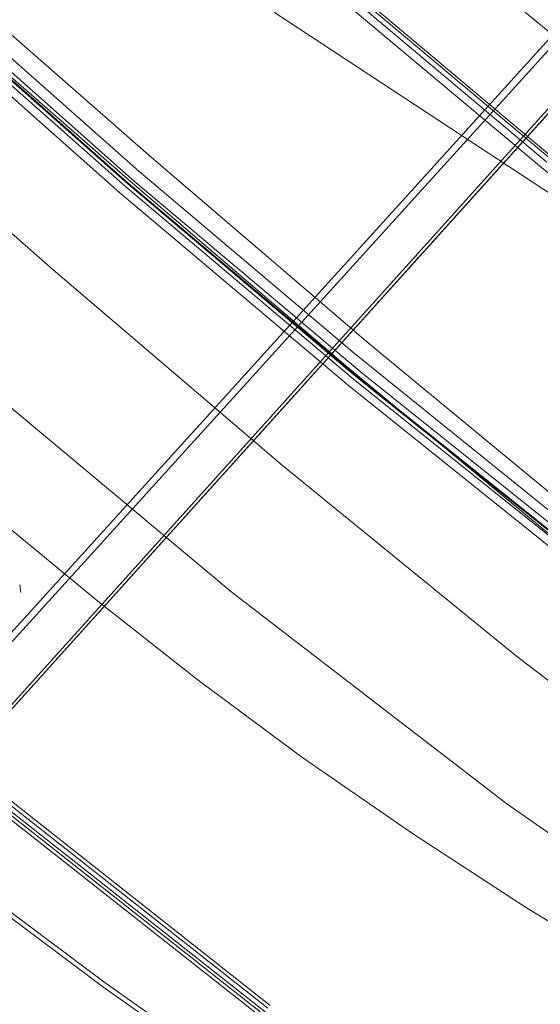
# Model space of a CAD drawing. Units: metres. Extents: x 0.57 to 7.63, y -4.32 to -0.22.
# Drawn here: x 1.25 to 1.28, y -3.71 to -3.66 of the extents above; entities that cross this region are included whole.
import ezdxf

# ---------------------------------------------------------------- set-up
doc = ezdxf.new("R2010")
doc.units = ezdxf.units.M
doc.header["$MEASUREMENT"] = 0

# ---------------------------------------------------------------- blocks, each defined once
blk = doc.blocks.new('d0521ad7-f46e-491d-bf8d-69540f09303a')
at = {"color": 18, "lineweight": 9, "true_color": 0x000000}
for p, q in [((1.223221, -3.716305), (1.279524, -3.654102)), ((1.248546, -3.686237), (1.248594, -3.686672))]:
    blk.add_line(p, q, dxfattribs=at)
for points in [[(1.2251, -3.71829), (1.330429, -3.601285), (1.347468, -3.5828), (1.34909, -3.582143)], [(1.207487, -3.593038), (1.262475, -3.655094), (1.331771, -3.700642), (1.340953, -3.705245), (1.350704, -3.706931)], [(1.329399, -3.599675), (1.223619, -3.716348), (1.186014, -3.758466)], [(1.218886, -3.630663), (1.230567, -3.642182), (1.242481, -3.653326), (1.254645, -3.664129)], [(1.21868, -3.630884), (1.230364, -3.642406), (1.24228, -3.653552), (1.254447, -3.664358)], [(1.289635, -3.672632), (1.277536, -3.662914), (1.264905, -3.65229), (1.252583, -3.64131)], [(1.277263, -3.663199), (1.264647, -3.652588), (1.25234, -3.641621)], [(1.279592, -3.685086), (1.266854, -3.674886), (1.254418, -3.664391), (1.242251, -3.653586), (1.230334, -3.642439)], [(1.26642, -3.674407), (1.254546, -3.664243), (1.242787, -3.653946), (1.231258, -3.643507)], [(1.302183, -3.709931), (1.288712, -3.700167), (1.275606, -3.690141), (1.26286, -3.679741), (1.250362, -3.669071), (1.238013, -3.658229), (1.225896, -3.647103)], [(1.275076, -3.69819), (1.2601, -3.686667), (1.245606, -3.674558), (1.231548, -3.661947), (1.218001, -3.648775)], [(1.292099, -3.667488), (1.280027, -3.658302), (1.268185, -3.648506), (1.280027, -3.658302), (1.292099, -3.667488)], [(1.243951, -3.652649), (1.255686, -3.662928), (1.267538, -3.67307)], [(1.313956, -3.691285), (1.308558, -3.687309), (1.300188, -3.680994), (1.289521, -3.672722), (1.277437, -3.663015), (1.264813, -3.652396)], [(1.289024, -3.673181), (1.276959, -3.663506), (1.264364, -3.652914), (1.276967, -3.663505), (1.289014, -3.673179), (1.299655, -3.681402)], [(1.279467, -3.685241), (1.266726, -3.675039), (1.254287, -3.664541), (1.242118, -3.653734)], [(1.243521, -3.653505), (1.255018, -3.663699), (1.266753, -3.673618), (1.27854, -3.683146), (1.290194, -3.692166), (1.301529, -3.70056), (1.31236, -3.708212)], [(1.241822, -3.654065), (1.253996, -3.664877), (1.26644, -3.675379), (1.279186, -3.685585)], [(1.281273, -3.656193), (1.225156, -3.718469), (1.18733, -3.760019), (1.165631, -3.783658), (1.157894, -3.792195), (1.157156, -3.793195), (1.156455, -3.794219), (1.155772, -3.795232)], [(1.165669, -3.783603), (1.187365, -3.759967), (1.225187, -3.718418), (1.281303, -3.656141)], [(1.292697, -3.694966), (1.27962, -3.685051), (1.266882, -3.674852), (1.254447, -3.664358)], [(1.254645, -3.664129), (1.267077, -3.674622), (1.279812, -3.684819), (1.292886, -3.694731), (1.306336, -3.70437)], [(1.267538, -3.67307), (1.279503, -3.682961), (1.291574, -3.692483), (1.303918, -3.701924), (1.316703, -3.711566), (1.329976, -3.72076)], [(1.315734, -3.712998), (1.302914, -3.703412), (1.290519, -3.693912), (1.278402, -3.684324), (1.26642, -3.674407)], [(1.262181, -3.709168), (1.248355, -3.698256), (1.234876, -3.686939), (1.221747, -3.675219)], [(1.305203, -3.740077), (1.290388, -3.730414), (1.27586, -3.720312), (1.261676, -3.709798), (1.247838, -3.698876), (1.234347, -3.68755), (1.221206, -3.675819)], [(1.221334, -3.675677), (1.234473, -3.687405), (1.24796, -3.69873), (1.261795, -3.70965), (1.275975, -3.720162), (1.290501, -3.730262), (1.305315, -3.73992), (1.320026, -3.748942), (1.334183, -3.757114), (1.347327, -3.764229)], [(1.221442, -3.675553), (1.234581, -3.68728), (1.248067, -3.698605), (1.2619, -3.709527)], [(1.262054, -3.709327), (1.248226, -3.698411), (1.234744, -3.687091), (1.221611, -3.675369)], [(1.2475, -3.682777), (1.252793, -3.687144), (1.258261, -3.691445), (1.263966, -3.695672), (1.269928, -3.699805), (1.276099, -3.703818)], [(1.248594, -3.686672)], [(1.275076, -3.69819), (1.290601, -3.70902), (1.306741, -3.719053)], [(1.259101, -3.71212), (1.253196, -3.707941), (1.24753, -3.7037)], [(1.247436, -3.703944), (1.253122, -3.708193), (1.259039, -3.71238), (1.265142, -3.716472), (1.271348, -3.720429), (1.277573, -3.724207), (1.283756, -3.727778), (1.28987, -3.731137)], [(1.324953, -3.729237), (1.31923, -3.726737), (1.313335, -3.724017), (1.307317, -3.721121), (1.301199, -3.718055), (1.294994, -3.714801), (1.288713, -3.711343), (1.282392, -3.707675), (1.276099, -3.703818)]]:
    blk.add_lwpolyline(points, dxfattribs=at)
blk = doc.blocks.new('712e5acf-fd42-4a15-971e-69c57ab11e48')
blk.add_blockref('d0521ad7-f46e-491d-bf8d-69540f09303a', (0, 0))

msp = doc.modelspace()

# ---------------------------------------------------------------- block references
msp.add_blockref('712e5acf-fd42-4a15-971e-69c57ab11e48', (0, 0))

doc.saveas('drawing.dxf')
